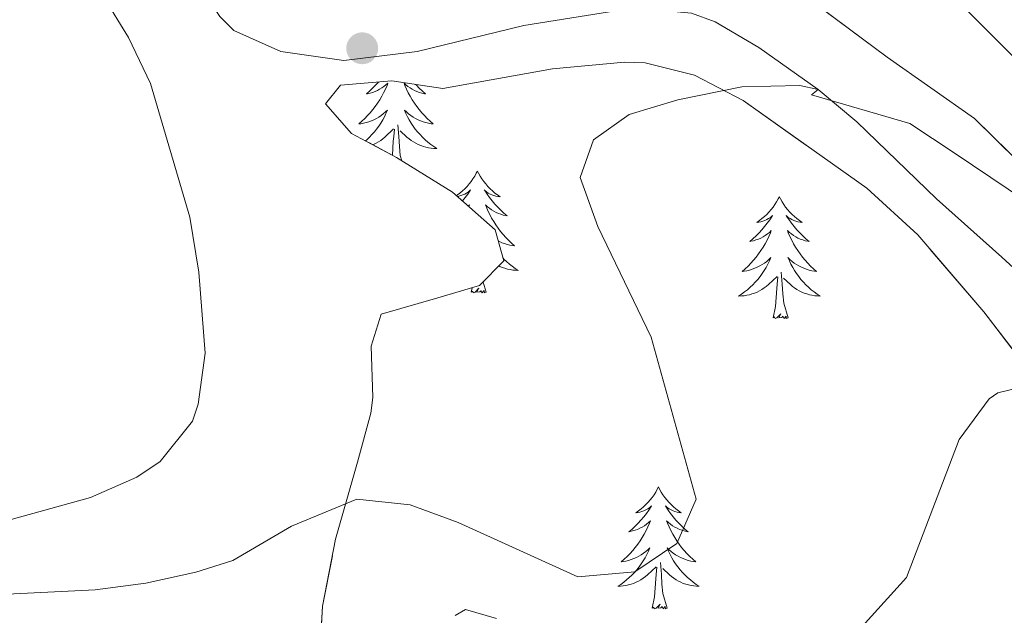
# Model space of a CAD drawing. Extents: x 576467 to 579890, y 763768 to 766121.
# Drawn here: x 578652 to 578748, y 765976 to 766034 of the extents above; entities that cross this region are included whole.
import ezdxf

# ---------------------------------------------------------------- set-up
doc = ezdxf.new("R2010")
doc.units = 0
doc.header["$MEASUREMENT"] = 0
doc.linetypes.add('DGN Style 3', pattern=[55.946072, 39.96148, -15.984592])
for name, color, linetype in [('Nivel 21', 7, 'Continuous'), ('Nivel 35', 7, 'Continuous'), ('Nivel 36', 7, 'Continuous'), ('Nivel 5', 7, 'Continuous'), ('Nivel 57', 7, 'Continuous'), ('Nivel 61', 7, 'Continuous'), ('Nivel 7', 7, 'Continuous')]:
    doc.layers.add(name, color=color, linetype=linetype)
doc.linetypes.add('5zonar', pattern='A,-5,[1,dgnlstyle.shx,S=0.08,R=0,X=0,Y=0],-5', length=10)

# ---------------------------------------------------------------- blocks, each defined once
blk = doc.blocks.new('5PATER')
at = {"layer": 'Nivel 7', "linetype": 'Continuous', "lineweight": 0}
h = blk.add_hatch(color=19, dxfattribs=at)
edge = h.paths.add_edge_path()
edge.add_ellipse((0, 0), major_axis=(-1.096, -1.111), ratio=0.999422, start_angle=0, end_angle=360)

msp = doc.modelspace()

# ---------------------------------------------------------------- linework, layer by layer
at = {"layer": 'Nivel 21', "color": 19, "linetype": 'DGN Style 3', "lineweight": 0}
msp.add_polyline3d([(578758.641, 766000.481, 618.24), (578747.637, 766010.615, 617.462), (578741.241, 766016.321, 616.68), (578733.481, 766023.841, 615), (578729.679, 766027.007, 614.36), (578723.881, 766031.121, 613.44), (578719.636, 766033.642, 612.617), (578717.321, 766034.481, 612.22), (578712.354, 766034.925, 611.57), (578710.121, 766034.721, 611.38), (578700.921, 766033.281, 610.9), (578690.481, 766030.721, 610.22), (578683.321, 766029.841, 609.86), (578677.161, 766030.721, 609.94), (578672.562, 766032.782, 610.679), (578671.201, 766034.161, 610.92), (578665.775, 766042.568, 611.549), (578655.958, 766059.97, 611.652), (578652.351, 766065.964, 611.884), (578649.516, 766070.095, 612.087)], dxfattribs=at)
at = {"layer": 'Nivel 35', "color": 92, "linetype": '5zonar', "lineweight": 0, "ltscale": 0.5}
for points in [[(578753.441, 766015.841, 617.15), (578744.956, 766024.172, 616.595), (578736.441, 766030.161, 615.39), (578726.921, 766037.281, 614.71), (578721.961, 766039.361, 614.47), (578716.321, 766040.801, 614.45), (578703.436, 766040.94, 614.118), (578697.796, 766040.674, 614.04), (578692.841, 766040.001, 613.95), (578685.441, 766038.321, 613.43), (578681.081, 766038.161, 613.37), (578676.121, 766040.321, 613.85), (578672.277, 766044.671, 613.962), (578666.121, 766053.201, 614.23), (578659.058, 766065.419, 614.741), (578654.99, 766070.79, 614.868), (578646.921, 766080.321, 614.87), (578640.35, 766087.06, 614.935), (578633.425, 766093.431, 614.931), (578625.496, 766099.568, 614.873), (578621.121, 766102.001, 614.85), (578609.591, 766106.403, 614.85)], [(578680.639, 765966.217, 623.45), (578681.241, 765976.481, 620.93), (578682.521, 765983.041, 620.53), (578684.669, 765990.574, 619.993), (578685.961, 765995.361, 619.33), (578686.167, 765996.892, 619.207), (578686.001, 766001.921, 618.97), (578686.961, 766005.041, 618.97), (578692.521, 766006.641, 618.23), (578696.601, 766007.841, 617.27), (578698.961, 766010.241, 616.31), (578698.121, 766013.281, 615.77), (578693.961, 766016.961, 615.07), (578688.476, 766020.37, 614.176), (578684.081, 766022.721, 613.75), (578681.521, 766025.601, 613.65), (578683.002, 766027.437, 613.67), (578688.015, 766027.842, 613.652), (578693.001, 766027.121, 613.63), (578703.721, 766029.041, 613.87), (578710.761, 766029.681, 614.65), (578712.767, 766029.604, 614.92), (578717.601, 766028.401, 615.67), (578722.361, 766025.921, 616.81), (578734.441, 766017.361, 618.97), (578739.439, 766012.783, 620.216), (578745.881, 766005.281, 621.87), (578757.604, 765989.925, 623.003)], [(578698.241, 765975.281, 623.35), (578695.201, 765976.161, 624.37), (578694.195, 765975.576, 624.618)]]:
    msp.add_polyline3d(points, dxfattribs=at)
at = {"layer": 'Nivel 36', "color": 92, "linetype": 'Continuous', "lineweight": 0, "flags": 128}
for points in [[(578686.723, 766027.738), (578686.711, 766027.723), (578686.431, 766027.418), (578686.139, 766027.124), (578685.836, 766026.841), (578685.523, 766026.57), (578685.647, 766026.593), (578685.893, 766026.651), (578686.135, 766026.724), (578686.371, 766026.812), (578686.602, 766026.915), (578686.825, 766027.033), (578687.041, 766027.164), (578687.248, 766027.309), (578687.445, 766027.466), (578687.632, 766027.636), (578687.544, 766027.414), (578687.388, 766027.053), (578687.217, 766026.699), (578687.032, 766026.352), (578686.832, 766026.012), (578686.62, 766025.681), (578686.393, 766025.359), (578686.154, 766025.047), (578685.903, 766024.744), (578685.639, 766024.452), (578685.364, 766024.171), (578685.077, 766023.901), (578684.78, 766023.643), (578684.976, 766023.668), (578685.243, 766023.715), (578685.506, 766023.778), (578685.765, 766023.857), (578686.02, 766023.951), (578686.268, 766024.059), (578686.509, 766024.182), (578686.743, 766024.32), (578686.968, 766024.47), (578687.184, 766024.634), (578687.39, 766024.81), (578687.585, 766024.998), (578687.444, 766024.671), (578687.289, 766024.35), (578687.12, 766024.036), (578686.937, 766023.731), (578686.74, 766023.434), (578686.53, 766023.146), (578686.307, 766022.868), (578686.072, 766022.6), (578685.826, 766022.342), (578685.568, 766022.097), (578685.446, 766021.991)], [(578690.329, 766027.507), (578690.411, 766027.418), (578690.703, 766027.124), (578691.006, 766026.841), (578691.319, 766026.57), (578691.195, 766026.593), (578690.949, 766026.651), (578690.707, 766026.724), (578690.471, 766026.812), (578690.24, 766026.915), (578690.017, 766027.033), (578689.801, 766027.164), (578689.594, 766027.309), (578689.397, 766027.466), (578689.21, 766027.636), (578689.298, 766027.414), (578689.454, 766027.053), (578689.625, 766026.699), (578689.81, 766026.352), (578690.01, 766026.012), (578690.222, 766025.681), (578690.449, 766025.359), (578690.688, 766025.047), (578690.939, 766024.744), (578691.203, 766024.452), (578691.478, 766024.171), (578691.765, 766023.901), (578692.062, 766023.643), (578691.866, 766023.668), (578691.599, 766023.715), (578691.336, 766023.778), (578691.077, 766023.857), (578690.822, 766023.951), (578690.574, 766024.059), (578690.333, 766024.182), (578690.099, 766024.32), (578689.874, 766024.47), (578689.658, 766024.634), (578689.452, 766024.81), (578689.257, 766024.998), (578689.398, 766024.671), (578689.553, 766024.35), (578689.722, 766024.036), (578689.905, 766023.731), (578690.102, 766023.434), (578690.312, 766023.146), (578690.535, 766022.868), (578690.77, 766022.6), (578691.016, 766022.342), (578691.274, 766022.097), (578691.543, 766021.863), (578691.822, 766021.641), (578692.111, 766021.432), (578692.401, 766021.241), (578692.136, 766021.25), (578691.873, 766021.275), (578691.611, 766021.316), (578691.352, 766021.373), (578691.097, 766021.445), (578690.847, 766021.532), (578690.603, 766021.635), (578690.365, 766021.751), (578690.135, 766021.882), (578689.913, 766022.027), (578689.7, 766022.185), (578689.497, 766022.355), (578688.839, 766022.975)], [(578686.168, 766021.605), (578686.239, 766021.635), (578686.477, 766021.751), (578686.707, 766021.882), (578686.929, 766022.027), (578687.142, 766022.185), (578687.345, 766022.355), (578688.193, 766023.154)], [(578688.071, 766020.587), (578688.16, 766021.965), (578688.208, 766022.398), (578688.271, 766023.121)], [(578688.99, 766020.05), (578688.843, 766020.545), (578688.752, 766021.449), (578688.706, 766022.398), (578688.604, 766023.562)], [(578696.381, 766019.037), (578696.27, 766018.818), (578696.115, 766018.543), (578695.947, 766018.277), (578695.765, 766018.02), (578695.571, 766017.772), (578695.364, 766017.534), (578695.145, 766017.308), (578694.915, 766017.092), (578694.675, 766016.889), (578694.424, 766016.698), (578694.331, 766016.634)], [(578696.381, 766019.037), (578696.492, 766018.818), (578696.647, 766018.543), (578696.815, 766018.277), (578696.997, 766018.02), (578697.191, 766017.772), (578697.398, 766017.534), (578697.617, 766017.308), (578697.847, 766017.092), (578698.087, 766016.889), (578698.338, 766016.698), (578698.598, 766016.52), (578698.399, 766016.543), (578698.196, 766016.581), (578697.997, 766016.636), (578697.802, 766016.705), (578697.613, 766016.79), (578697.432, 766016.889), (578697.258, 766017.001), (578697.053, 766017.192), (578697.094, 766017.127), (578697.324, 766016.782), (578697.567, 766016.446), (578697.823, 766016.12), (578698.091, 766015.804), (578698.371, 766015.499), (578698.663, 766015.205), (578698.966, 766014.922), (578699.279, 766014.651), (578699.155, 766014.674), (578698.909, 766014.732), (578698.667, 766014.805), (578698.431, 766014.893), (578698.2, 766014.996), (578697.977, 766015.114), (578697.761, 766015.245), (578697.554, 766015.39), (578697.357, 766015.547), (578697.17, 766015.717), (578697.258, 766015.495), (578697.414, 766015.134), (578697.585, 766014.78), (578697.77, 766014.433), (578697.97, 766014.093), (578698.182, 766013.762), (578698.409, 766013.44), (578698.648, 766013.128), (578698.899, 766012.825), (578699.163, 766012.533), (578699.438, 766012.252), (578699.725, 766011.982), (578700.022, 766011.724), (578699.826, 766011.749), (578699.559, 766011.796), (578699.296, 766011.859), (578699.037, 766011.938), (578698.782, 766012.032), (578698.534, 766012.14), (578698.42, 766012.198)], [(578694.421, 766016.554), (578694.566, 766016.581), (578694.765, 766016.636), (578694.96, 766016.705), (578695.149, 766016.79), (578695.33, 766016.889), (578695.504, 766017.001), (578695.709, 766017.192), (578695.668, 766017.127), (578695.438, 766016.782), (578695.195, 766016.446), (578694.939, 766016.12), (578694.927, 766016.106)], [(578725.896, 766016.529), (578725.785, 766016.31), (578725.63, 766016.035), (578725.462, 766015.769), (578725.28, 766015.512), (578725.086, 766015.264), (578724.879, 766015.026), (578724.66, 766014.8), (578724.43, 766014.584), (578724.19, 766014.381), (578723.939, 766014.19), (578723.679, 766014.012), (578723.878, 766014.035), (578724.081, 766014.073), (578724.28, 766014.128), (578724.475, 766014.197), (578724.664, 766014.282), (578724.845, 766014.381), (578725.019, 766014.493), (578725.224, 766014.684), (578725.183, 766014.619), (578724.953, 766014.274), (578724.71, 766013.938), (578724.454, 766013.612), (578724.186, 766013.296), (578723.906, 766012.991), (578723.614, 766012.697), (578723.311, 766012.414), (578722.998, 766012.143), (578723.122, 766012.166), (578723.368, 766012.224), (578723.61, 766012.297), (578723.846, 766012.385), (578724.077, 766012.488), (578724.3, 766012.606), (578724.516, 766012.737), (578724.723, 766012.882), (578724.92, 766013.039), (578725.107, 766013.209), (578725.019, 766012.987), (578724.863, 766012.626), (578724.692, 766012.272), (578724.507, 766011.925), (578724.307, 766011.585), (578724.095, 766011.254), (578723.868, 766010.932), (578723.629, 766010.62), (578723.378, 766010.317), (578723.114, 766010.025), (578722.839, 766009.744), (578722.552, 766009.474), (578722.255, 766009.216), (578722.451, 766009.241), (578722.718, 766009.288), (578722.981, 766009.351), (578723.24, 766009.43), (578723.495, 766009.524), (578723.743, 766009.632), (578723.984, 766009.755), (578724.218, 766009.893), (578724.443, 766010.043), (578724.659, 766010.207), (578724.865, 766010.383), (578725.06, 766010.571), (578724.919, 766010.244), (578724.764, 766009.923), (578724.595, 766009.609), (578724.412, 766009.304), (578724.215, 766009.007), (578724.005, 766008.719), (578723.782, 766008.441), (578723.547, 766008.173), (578723.301, 766007.915), (578723.043, 766007.67), (578722.774, 766007.436), (578722.495, 766007.214), (578722.206, 766007.005), (578721.916, 766006.814), (578722.181, 766006.823), (578722.444, 766006.848), (578722.706, 766006.889), (578722.965, 766006.946), (578723.22, 766007.018), (578723.47, 766007.105), (578723.714, 766007.208), (578723.952, 766007.324), (578724.182, 766007.455), (578724.404, 766007.6), (578724.617, 766007.758), (578724.82, 766007.928), (578725.668, 766008.727)], [(578725.896, 766016.529), (578726.007, 766016.31), (578726.162, 766016.035), (578726.33, 766015.769), (578726.512, 766015.512), (578726.706, 766015.264), (578726.913, 766015.026), (578727.132, 766014.8), (578727.362, 766014.584), (578727.602, 766014.381), (578727.853, 766014.19), (578728.113, 766014.012), (578727.914, 766014.035), (578727.711, 766014.073), (578727.512, 766014.128), (578727.317, 766014.197), (578727.128, 766014.282), (578726.947, 766014.381), (578726.773, 766014.493), (578726.568, 766014.684), (578726.609, 766014.619), (578726.839, 766014.274), (578727.082, 766013.938), (578727.338, 766013.612), (578727.606, 766013.296), (578727.886, 766012.991), (578728.178, 766012.697), (578728.481, 766012.414), (578728.794, 766012.143), (578728.67, 766012.166), (578728.424, 766012.224), (578728.182, 766012.297), (578727.946, 766012.385), (578727.715, 766012.488), (578727.492, 766012.606), (578727.276, 766012.737), (578727.069, 766012.882), (578726.872, 766013.039), (578726.685, 766013.209), (578726.773, 766012.987), (578726.929, 766012.626), (578727.1, 766012.272), (578727.285, 766011.925), (578727.485, 766011.585), (578727.697, 766011.254), (578727.924, 766010.932), (578728.163, 766010.62), (578728.414, 766010.317), (578728.678, 766010.025), (578728.953, 766009.744), (578729.24, 766009.474), (578729.537, 766009.216), (578729.341, 766009.241), (578729.074, 766009.288), (578728.811, 766009.351), (578728.552, 766009.43), (578728.297, 766009.524), (578728.049, 766009.632), (578727.808, 766009.755), (578727.574, 766009.893), (578727.349, 766010.043), (578727.133, 766010.207), (578726.927, 766010.383), (578726.732, 766010.571), (578726.873, 766010.244), (578727.028, 766009.923), (578727.197, 766009.609), (578727.38, 766009.304), (578727.577, 766009.007), (578727.787, 766008.719), (578728.01, 766008.441), (578728.245, 766008.173), (578728.491, 766007.915), (578728.749, 766007.67), (578729.018, 766007.436), (578729.297, 766007.214), (578729.586, 766007.005), (578729.876, 766006.814), (578729.611, 766006.823), (578729.348, 766006.848), (578729.086, 766006.889), (578728.827, 766006.946), (578728.572, 766007.018), (578728.322, 766007.105), (578728.078, 766007.208), (578727.84, 766007.324), (578727.61, 766007.455), (578727.388, 766007.6), (578727.175, 766007.758), (578726.972, 766007.928), (578726.314, 766008.548)], [(578695.481, 766015.616), (578695.592, 766015.717), (578695.534, 766015.57)], [(578698.884, 766010.519), (578698.976, 766010.423), (578699.234, 766010.178), (578699.503, 766009.944), (578699.782, 766009.722), (578700.071, 766009.513), (578700.361, 766009.322), (578700.096, 766009.331), (578699.833, 766009.356), (578699.571, 766009.397), (578699.312, 766009.454), (578699.057, 766009.526), (578698.807, 766009.613), (578698.563, 766009.716), (578698.483, 766009.755)], [(578725.277, 766004.678), (578725.522, 766005.796), (578725.635, 766007.538), (578725.683, 766007.971), (578725.746, 766008.694)], [(578726.747, 766004.678), (578726.318, 766006.118), (578726.227, 766007.022), (578726.181, 766007.971), (578726.079, 766009.135)], [(578697.232, 766007.186), (578696.936, 766008.181)], [(578695.762, 766007.186), (578695.858, 766007.622)], [(578697.232, 766007.186), (578697.058, 766007.118), (578697.039, 766007.357), (578696.849, 766007.135), (578696.728, 766007.338), (578696.607, 766007.23), (578696.337, 766007.176), (578696.533, 766007.569), (578696.148, 766007.189), (578695.96, 766007.135), (578695.919, 766007.297), (578695.762, 766007.186)], [(578726.747, 766004.678), (578726.573, 766004.61), (578726.554, 766004.849), (578726.364, 766004.627), (578726.243, 766004.83), (578726.122, 766004.722), (578725.852, 766004.668), (578726.048, 766005.061), (578725.663, 766004.681), (578725.475, 766004.627), (578725.434, 766004.789), (578725.277, 766004.678)], [(578714.079, 765988.144), (578713.968, 765987.925), (578713.813, 765987.65), (578713.645, 765987.384), (578713.463, 765987.127), (578713.269, 765986.879), (578713.062, 765986.641), (578712.843, 765986.415), (578712.613, 765986.199), (578712.373, 765985.996), (578712.122, 765985.805), (578711.862, 765985.627), (578712.061, 765985.65), (578712.264, 765985.688), (578712.463, 765985.743), (578712.658, 765985.812), (578712.847, 765985.897), (578713.028, 765985.996), (578713.202, 765986.108), (578713.407, 765986.299), (578713.366, 765986.234), (578713.136, 765985.889), (578712.893, 765985.553), (578712.637, 765985.227), (578712.369, 765984.911), (578712.089, 765984.606), (578711.797, 765984.312), (578711.494, 765984.029), (578711.181, 765983.758), (578711.305, 765983.781), (578711.551, 765983.839), (578711.793, 765983.912), (578712.029, 765984), (578712.26, 765984.103), (578712.483, 765984.221), (578712.699, 765984.352), (578712.906, 765984.497), (578713.103, 765984.654), (578713.29, 765984.824), (578713.202, 765984.602), (578713.046, 765984.241), (578712.875, 765983.887), (578712.69, 765983.54), (578712.49, 765983.2), (578712.278, 765982.869), (578712.051, 765982.547), (578711.812, 765982.235), (578711.561, 765981.932), (578711.297, 765981.64), (578711.022, 765981.359), (578710.735, 765981.089), (578710.438, 765980.831), (578710.634, 765980.856), (578710.901, 765980.903), (578711.164, 765980.966), (578711.423, 765981.045), (578711.678, 765981.139), (578711.926, 765981.247), (578712.167, 765981.37), (578712.401, 765981.508), (578712.626, 765981.658), (578712.842, 765981.822), (578713.048, 765981.998), (578713.243, 765982.186), (578713.102, 765981.859), (578712.947, 765981.538), (578712.778, 765981.224), (578712.595, 765980.919), (578712.398, 765980.622), (578712.188, 765980.334), (578711.965, 765980.056), (578711.73, 765979.788), (578711.484, 765979.53), (578711.226, 765979.285), (578710.957, 765979.051), (578710.678, 765978.829), (578710.389, 765978.62), (578710.099, 765978.429), (578710.364, 765978.438), (578710.627, 765978.463), (578710.889, 765978.504), (578711.148, 765978.561), (578711.403, 765978.633), (578711.653, 765978.72), (578711.897, 765978.823), (578712.135, 765978.939), (578712.365, 765979.07), (578712.587, 765979.215), (578712.8, 765979.373), (578713.003, 765979.543), (578713.851, 765980.342)], [(578714.079, 765988.144), (578714.19, 765987.925), (578714.345, 765987.65), (578714.513, 765987.384), (578714.695, 765987.127), (578714.889, 765986.879), (578715.096, 765986.641), (578715.315, 765986.415), (578715.545, 765986.199), (578715.785, 765985.996), (578716.036, 765985.805), (578716.296, 765985.627), (578716.097, 765985.65), (578715.894, 765985.688), (578715.695, 765985.743), (578715.5, 765985.812), (578715.311, 765985.897), (578715.13, 765985.996), (578714.956, 765986.108), (578714.751, 765986.299), (578714.792, 765986.234), (578715.022, 765985.889), (578715.265, 765985.553), (578715.521, 765985.227), (578715.789, 765984.911), (578716.069, 765984.606), (578716.361, 765984.312), (578716.664, 765984.029), (578716.977, 765983.758), (578716.853, 765983.781), (578716.607, 765983.839), (578716.365, 765983.912), (578716.129, 765984), (578715.898, 765984.103), (578715.675, 765984.221), (578715.459, 765984.352), (578715.252, 765984.497), (578715.055, 765984.654), (578714.868, 765984.824), (578714.956, 765984.602), (578715.112, 765984.241), (578715.283, 765983.887), (578715.468, 765983.54), (578715.668, 765983.2), (578715.88, 765982.869), (578716.107, 765982.547), (578716.346, 765982.235), (578716.597, 765981.932), (578716.861, 765981.64), (578717.136, 765981.359), (578717.423, 765981.089), (578717.72, 765980.831), (578717.524, 765980.856), (578717.257, 765980.903), (578716.994, 765980.966), (578716.735, 765981.045), (578716.48, 765981.139), (578716.232, 765981.247), (578715.991, 765981.37), (578715.757, 765981.508), (578715.532, 765981.658), (578715.316, 765981.822), (578715.11, 765981.998), (578714.915, 765982.186), (578715.056, 765981.859), (578715.211, 765981.538), (578715.38, 765981.224), (578715.563, 765980.919), (578715.76, 765980.622), (578715.97, 765980.334), (578716.193, 765980.056), (578716.428, 765979.788), (578716.674, 765979.53), (578716.932, 765979.285), (578717.201, 765979.051), (578717.48, 765978.829), (578717.769, 765978.62), (578718.059, 765978.429), (578717.794, 765978.438), (578717.531, 765978.463), (578717.269, 765978.504), (578717.01, 765978.561), (578716.755, 765978.633), (578716.505, 765978.72), (578716.261, 765978.823), (578716.023, 765978.939), (578715.793, 765979.07), (578715.571, 765979.215), (578715.358, 765979.373), (578715.155, 765979.543), (578714.497, 765980.163)], [(578713.46, 765976.293), (578713.705, 765977.411), (578713.818, 765979.153), (578713.866, 765979.586), (578713.929, 765980.309)], [(578714.93, 765976.293), (578714.501, 765977.733), (578714.41, 765978.637), (578714.364, 765979.586), (578714.262, 765980.75)], [(578714.93, 765976.293), (578714.756, 765976.225), (578714.737, 765976.464), (578714.547, 765976.242), (578714.426, 765976.445), (578714.305, 765976.337), (578714.035, 765976.283), (578714.231, 765976.676), (578713.846, 765976.296), (578713.658, 765976.242), (578713.617, 765976.404), (578713.46, 765976.293)]]:
    msp.add_lwpolyline(points, dxfattribs=at)
at = {"layer": 'Nivel 5', "color": 25, "linetype": 'Continuous', "lineweight": 0, "flags": 128}
for points, elevation in [([(578622.415, 766106.549), (578629.972, 766102.608), (578637.361, 766098.241), (578642.641, 766094.481), (578646.428, 766091.215), (578651.721, 766085.841), (578658.619, 766077.564), (578668.641, 766062.161), (578671.637, 766058.194), (578673.201, 766056.481), (578677.304, 766053.637), (578679.001, 766052.881), (578684.001, 766051.897), (578685.881, 766052.161), (578689.401, 766054.001), (578694.481, 766059.361), (578698.734, 766061.99), (578703.802, 766062.507), (578706.521, 766061.761), (578715.58, 766057.465), (578724.057, 766052.134), (578737.609, 766040.916), (578744.041, 766034.961), (578771.161, 766007.75)], 610), ([(578589.733, 765997.192), (578603.041, 765993.361), (578613.561, 765989.441), (578636.301, 765984.293), (578641.591, 765983.92), (578650.801, 765984.961), (578658.561, 765987.121), (578663.094, 765989.11), (578665.361, 765990.641), (578668.516, 765994.594), (578669.081, 765996.241), (578669.766, 766001.229), (578669.15, 766009.132), (578668.254, 766014.532), (578664.441, 766027.601), (578662.272, 766032.107), (578657.401, 766040.081), (578650.692, 766049.258), (578646.001, 766054.241), (578641.841, 766057.681), (578637.687, 766060.465), (578627.961, 766065.361), (578604.321, 766075.201), (578569.961, 766087.601)], 610), ([(578649.041, 765977.601), (578659.001, 765978.081), (578663.956, 765978.747), (578668.846, 765979.802), (578672.481, 765980.961), (578678.201, 765984.321), (578684.601, 765986.961), (578689.801, 765986.401), (578694.487, 765984.654), (578706.201, 765979.361), (578711.761, 765979.841), (578715.864, 765982.631), (578717.761, 765986.961), (578713.361, 766002.801), (578708.161, 766013.601), (578706.441, 766018.401), (578707.721, 766022.081), (578711.201, 766024.561), (578715.988, 766026.001), (578722.235, 766027.259), (578727.884, 766027.402), (578729.679, 766027.007), (578729.041, 766026.481), (578738.657, 766023.687), (578743.084, 766020.756), (578753.441, 766013.761)], 615), ([(578743.481, 765992.801), (578746.42, 765996.768), (578747.241, 765997.361), (578751.961, 765998.481)], 620), ([(578584.893, 765982.724), (578596.721, 765981.361), (578612.032, 765977.721), (578616.561, 765976.001), (578633.601, 765966.701), (578658.622, 765957.779), (578665.161, 765956.241), (578670.16, 765955.939), (578675.361, 765957.548), (578679.241, 765959.841), (578685.761, 765965.361), (578690.106, 765967.901), (578692.721, 765968.801), (578697.733, 765969.174), (578708.721, 765967.121), (578718.241, 765966.081), (578723.108, 765966.99), (578726.241, 765968.481), (578734.278, 765974.822), (578738.311, 765979.3), (578743.481, 765992.801)], 620)]:
    msp.add_lwpolyline(points, dxfattribs=dict(at, elevation=elevation))
at = {"layer": 'Nivel 57', "color": 92, "linetype": 'DGN Style 3', "lineweight": 0, "flags": 128}
msp.add_lwpolyline([(578692.401, 765897.441), (578692.793, 765892.548), (578693.947, 765887.723), (578698.561, 765877.281), (578699.91, 765872.799), (578699.698, 765867.61), (578698.441, 765862.401), (578698.121, 765856.241), (578696.876, 765851.635), (578694.921, 765847.361), (578692.111, 765843.647), (578691.121, 765842.961), (578686.817, 765841.4), (578680.521, 765840.401), (578675.693, 765839.857), (578670.401, 765839.601), (578663.521, 765838.721), (578658.333, 765838.497), (578655.121, 765839.521), (578654.523, 765843.509), (578654.351, 765848.279), (578654.401, 765850.081), (578655.641, 765856.161), (578655.681, 765869.121), (578656.005, 765873.895), (578658.125, 765888.09), (578658.401, 765891.921), (578658.481, 765900.961), (578658.761, 765908.321), (578657.401, 765915.121), (578655.757, 765928.683), (578654.851, 765935.365), (578653.841, 765940.001), (578651.761, 765946.081), (578646.561, 765961.841), (578646.841, 765969.681), (578645.452, 765974.092), (578643.801, 765976.801), (578636.761, 765983.841), (578633.121, 765987.441), (578628.401, 765991.681), (578618.241, 766003.681), (578614.365, 766006.795), (578602.801, 766012.641), (578579.361, 766020.881), (578573.641, 766025.441), (578568.401, 766028.001), (578562.681, 766029.921), (578548.601, 766040.001), (578537.921, 766046.721), (578530.641, 766052.561), (578527.054, 766056.052), (578517.856, 766071.747), (578508.606, 766084.293), (578506.001, 766086.801), (578494.611, 766089.553), (578493.681, 766092.001), (578495.161, 766095.121), (578498.681, 766098.321), (578502.561, 766098.801), (578506.881, 766099.281), (578512.641, 766101.441), (578514.17, 766102.44), (578516.75, 766104.125), (578519.321, 766103.681), (578524.313, 766103.593), (578530.881, 766104.481), (578535.857, 766104.433), (578542.213, 766103.279), (578550.601, 766101.201), (578556.161, 766099.201), (578556.681, 766096.801), (578554.601, 766094.081), (578549.881, 766089.681), (578548.241, 766085.681), (578549.361, 766081.441), (578553.001, 766079.201), (578557.998, 766079.331), (578564.321, 766079.921), (578569.294, 766081.244), (578573.247, 766084.448), (578573.601, 766085.041), (578573.204, 766089.935), (578572.601, 766092.561), (578572.833, 766097.55), (578573.121, 766097.921), (578576.521, 766097.921), (578581.319, 766096.515), (578597.361, 766089.521), (578608.639, 766085.674), (578610.121, 766085.441), (578617.201, 766085.521), (578622.187, 766084.866), (578625.321, 766085.041), (578627.281, 766086.881), (578625.561, 766088.161), (578621.056, 766090.339), (578601.281, 766097.921), (578589.897, 766103.12), (578584.561, 766105.281), (578579.29, 766106.057), (578494.379, 766105.089), (578491.041, 766100.241), (578487.601, 766095.361), (578483.481, 766091.361), (578478.401, 766088.961), (578472.121, 766086.401), (578461.121, 766081.201), (578455.841, 766079.921), (578452.161, 766080.881), (578447.524, 766082.76), (578441.8, 766085.741), (578435.601, 766091.521), (578427.698, 766097.518), (578420.161, 766102.161), (578414.521, 766103.841), (578414.135, 766104.173), (578397.38, 766103.982), (578396.321, 766102.961), (578392.121, 766102.481), (578385.121, 766102.561), (578381.124, 766099.583), (578380.754, 766094.439), (578383.081, 766091.041), (578387.516, 766088.743), (578394.001, 766087.841), (578400.041, 766085.841), (578404.922, 766084.703), (578421.921, 766084.241), (578427.841, 766082.001), (578432.346, 766079.746), (578437.241, 766076.641), (578437.161, 766073.041), (578428.566, 766070.669), (578416.361, 766068.321), (578411.658, 766069.941), (578408.601, 766073.601), (578403.913, 766075.596), (578401.561, 766073.681), (578399.601, 766069.521), (578400.201, 766065.521), (578402.761, 766061.041), (578406.561, 766057.681), (578408.744, 766053.055), (578408.801, 766051.681), (578407.481, 766039.121), (578408.321, 766034.161), (578410.361, 766033.521), (578415.359, 766033.359), (578427.721, 766036.321), (578433.241, 766036.241), (578438.281, 766037.121), (578442.161, 766039.681), (578446.161, 766045.281), (578448.961, 766049.601), (578451.521, 766055.921), (578454.601, 766061.281), (578459.161, 766065.761), (578463.961, 766069.601), (578468.801, 766074.241), (578473.801, 766078.801), (578478.721, 766081.281), (578484.041, 766083.121), (578488.822, 766084.196), (578501.441, 766082.641), (578505.875, 766080.448), (578510.033, 766076.184), (578513.289, 766070.703), (578518.481, 766060.161), (578522.241, 766049.521), (578523.641, 766047.281), (578527.394, 766044.008), (578533.561, 766040.001), (578539.441, 766035.281), (578547.641, 766028.161), (578553.361, 766023.601), (578559.441, 766020.241), (578563.983, 766018.166), (578569.361, 766015.841), (578575.401, 766013.361), (578583.441, 766007.601), (578591.401, 766002.161), (578597.521, 765999.361), (578609.641, 765994.161), (578613.314, 765990.978), (578616.723, 765987.235), (578620.469, 765982.607), (578624.881, 765976.401), (578627.641, 765972.081), (578631.241, 765967.681), (578633.773, 765963.707), (578634.401, 765962.641), (578637.601, 765957.201), (578640.141, 765953.101), (578645.801, 765944.401), (578647.642, 765939.968), (578648.583, 765933.762), (578649.619, 765928.237), (578650.121, 765922.081), (578650.441, 765916.881), (578650.321, 765911.441), (578649.041, 765906.081), (578646.939, 765902.16), (578646.401, 765901.761), (578643.121, 765902.081), (578629.921, 765907.361), (578619.041, 765911.201), (578614.641, 765911.201), (578610.092, 765909.849), (578608.281, 765908.801), (578604.784, 765905.436), (578604.361, 765904.881), (578602.441, 765900.241), (578599.241, 765895.521), (578595.361, 765892.801), (578592.694, 765889.697), (578591.761, 765888.321), (578590, 765884.025), (578589.601, 765882.481), (578589.105, 765877.572), (578589.281, 765875.841), (578591.189, 765871.249), (578595.14, 765867.316), (578601.041, 765864.721), (578606.161, 765862.401), (578609.921, 765859.201), (578613.641, 765854.721), (578611.961, 765852.401), (578601.921, 765853.441), (578596.521, 765852.801), (578592.045, 765851.008), (578589.841, 765849.441), (578587.091, 765845.312), (578587.121, 765840.561), (578589.481, 765835.761), (578593.521, 765833.201), (578598.504, 765832.797), (578604.441, 765834.481), (578610.441, 765837.121), (578615.413, 765837.878), (578620.425, 765835.549), (578625.921, 765831.361), (578628.613, 765827.137), (578631.281, 765819.761), (578633.585, 765815.343), (578636.956, 765810.188), (578640.442, 765806.623), (578656.521, 765796.401), (578661.801, 765792.241), (578671.801, 765783.361), (578676.315, 765780.82), (578678.041, 765780.721), (578681.601, 765781.681), (578687.201, 765783.761), (578690.081, 765782.561), (578690.681, 765780.481), (578691.921, 765774.481), (578692.681, 765762.401), (578691.321, 765756.801), (578692.681, 765745.281), (578693.121, 765729.521), (578693.961, 765723.841), (578696.961, 765719.441), (578701.201, 765715.841), (578706.601, 765714.961), (578714.161, 765715.281), (578719.1, 765716.029), (578724.75, 765717.624), (578730.793, 765719.753), (578743.361, 765725.281), (578749.681, 765728.401), (578755.601, 765731.761), (578765.681, 765738.561), (578769.567, 765741.555), (578773.121, 765745.201), (578776.856, 765748.489), (578785.081, 765754.881), (578789.786, 765756.738), (578791.241, 765756.961), (578794.241, 765756.161), (578798.281, 765752.321), (578801.801, 765748.641), (578805.011, 765744.894), (578808.607, 765739.725), (578813.401, 765732.161), (578818.681, 765721.521), (578820.201, 765717.201), (578831.361, 765699.281), (578841.401, 765685.441), (578844.481, 765681.528), (578854.681, 765673.601), (578858.799, 765670.912), (578863.072, 765668.475), (578867.539, 765665.939), (578872.024, 765663.731), (578876.401, 765662.161), (578880.801, 765662.321), (578895.34, 765665.723), (578910.361, 765671.521), (578915.841, 765673.121), (578928.561, 765677.681), (578936.721, 765680.881), (578941.472, 765682.424), (578950.555, 765684.377), (578962.761, 765686.401), (578972.065, 765690.043), (578982.684, 765691.858), (578991.39, 765692.417), (579005.238, 765692.236), (579021.155, 765692.569), (579030.441, 765692.001), (579038.761, 765692.401), (579057.961, 765691.041), (579089.921, 765691.601), (579098.721, 765692.401), (579116.561, 765692.008), (579132.041, 765692.161), (579146.161, 765691.521), (579165.161, 765689.841), (579170.123, 765690.119), (579180.018, 765691.831), (579190.601, 765694.001), (579197.481, 765696.001), (579205.081, 765697.521), (579215.801, 765701.361), (579223.041, 765703.361), (579230.681, 765706.481), (579238.361, 765710.641), (579250.801, 765719.361), (579253.854, 765723.276), (579258.667, 765732.133), (579276.098, 765753.89), (579284.043, 765765.28), (579289.481, 765775.361), (579296.361, 765788.081), (579298.841, 765793.841), (579299.511, 765798.758), (579298.201, 765803.441), (579295.321, 765808.081), (579291.272, 765817.587), (579288.371, 765827.415), (579287.593, 765832.301), (579287.394, 765837.088), (579287.681, 765840.561), (579289.68, 765845.057), (579290.975, 765850.143), (579291.041, 765851.921), (579290.429, 765856.772), (579288.841, 765864.801), (579286.801, 765870.721), (579283.121, 765876.481), (579282.091, 765881.311), (579261.241, 765894.881), (579249.081, 765909.921), (579235.243, 765923.713), (579230.961, 765920.321), (579227.968, 765916.334), (579225.343, 765912.092), (579219.201, 765899.521), (579214.681, 765892.001), (579212.321, 765887.281), (579205.8, 765872.5), (579201.441, 765863.761), (579194.641, 765851.761), (579189.665, 765849.902), (579186.401, 765851.201), (579164.121, 765857.281), (579145.921, 765867.441), (579127.761, 765879.201), (579121.121, 765889.041), (579116.161, 765898.881), (579111.801, 765904.561), (579093.321, 765917.201), (579086.641, 765922.401), (579069.041, 765943.601), (579067.881, 765945.601), (579062.241, 765951.601), (579057.441, 765955.521), (579052.441, 765960.721), (579047.361, 765966.241), (579033.761, 765978.561), (579027.121, 765985.041), (579022.241, 765989.121), (579016.361, 765994.561), (579005.641, 766002.881), (579000.601, 766007.281), (578995.401, 766011.921), (578990.441, 766016.721), (578984.281, 766020.401), (578979.001, 766022.641), (578965.481, 766027.041), (578958.481, 766028.161), (578948.761, 766028.481), (578934.641, 766030.561), (578909.681, 766032.641), (578900.161, 766032.401), (578882.481, 766031.041), (578867.001, 766032.001), (578858.201, 766032.001), (578836.521, 766030.961), (578824.681, 766030.481), (578815.521, 766034.881), (578811.721, 766038.321), (578808.081, 766043.841), (578808.281, 766048.641), (578810.241, 766052.881), (578813.601, 766062.641), (578815.688, 766067.58), (578816.042, 766068.481), (578816.801, 766078.481), (578817.561, 766086.321), (578817.081, 766100.001), (578814.676, 766108.742), (578609.591, 766106.403), (578621.121, 766102.001), (578625.496, 766099.568), (578633.425, 766093.431), (578640.35, 766087.06), (578646.921, 766080.321), (578654.99, 766070.79), (578659.058, 766065.419), (578666.121, 766053.201), (578672.277, 766044.671), (578676.121, 766040.321), (578681.081, 766038.161), (578685.441, 766038.321), (578692.841, 766040.001), (578697.796, 766040.674), (578703.436, 766040.94), (578716.321, 766040.801), (578721.961, 766039.361), (578726.921, 766037.281), (578736.441, 766030.161), (578744.956, 766024.172), (578753.441, 766015.841), (578761.161, 766007.521), (578765.663, 766005.057), (578766.521, 766004.961), (578769.041, 766006.321), (578770.531, 766010.365), (578769.921, 766014.881), (578767.881, 766025.841), (578767.195, 766030.769), (578768.406, 766035.462), (578768.721, 766036.401), (578769.393, 766039.615), (578770.409, 766042.578), (578770.961, 766043.441), (578778.77, 766051.551), (578783.896, 766055.738), (578789.721, 766059.681), (578793.128, 766062.354), (578797.201, 766066.481), (578803.721, 766072.161), (578807.201, 766075.921), (578811.321, 766077.281), (578814.761, 766076.081), (578816.001, 766073.761), (578815.973, 766068.568), (578815.618, 766067.672), (578813.841, 766064.081), (578810.521, 766059.201), (578806.681, 766054.481), (578805.561, 766050.09), (578806.601, 766044.881), (578805.641, 766035.281), (578804.756, 766030.261), (578803.921, 766026.001), (578803.601, 766020.481), (578801.521, 766016.561), (578800.001, 766011.761), (578794.839, 766003.173), (578794.321, 766002.401), (578790.601, 765998.721), (578788.371, 765995.629), (578785.152, 765990.809), (578781.865, 765985.344), (578778.081, 765978.961), (578779.361, 765977.121), (578782.201, 765976.561), (578787.194, 765976.574), (578792.801, 765976.001), (578798.681, 765975.201), (578809.281, 765973.041), (578817.401, 765973.761), (578826.801, 765973.761), (578832.201, 765974.081), (578838.361, 765974.801), (578850.081, 765975.521), (578862.681, 765977.361), (578868.001, 765977.521), (578873.561, 765977.521), (578878.314, 765976.191), (578882.361, 765974.081), (578893.321, 765967.121), (578897.98, 765965.354), (578904.613, 765963.9), (578913.441, 765964.001), (578919.401, 765964.561), (578929.321, 765964.081), (578939.167, 765965.481), (578952.521, 765968.321), (578958.481, 765969.441), (578964.121, 765969.681), (578968.761, 765967.521), (578968.881, 765965.041), (578966.481, 765961.361), (578961.481, 765958.481), (578956.964, 765956.653), (578951.926, 765955.213), (578944.281, 765953.681), (578937.801, 765953.121), (578918.665, 765952.83), (578911.369, 765952.516), (578892.041, 765955.201), (578887.88, 765957.928), (578882.601, 765962.801), (578877.921, 765965.681), (578873.163, 765967.152), (578866.281, 765967.201), (578859.561, 765966.881), (578849.62, 765965.697), (578837.521, 765968.561), (578832.547, 765969.137), (578824.324, 765969.112), (578811.161, 765968.401), (578803.481, 765966.801), (578798.516, 765966.304), (578791.797, 765966.526), (578788.321, 765967.281), (578783.575, 765968.994), (578779.119, 765971.19), (578773.047, 765974.91), (578767.049, 765979.809), (578757.604, 765989.925), (578745.881, 766005.281), (578739.439, 766012.783), (578734.441, 766017.361), (578722.361, 766025.921), (578717.601, 766028.401), (578712.767, 766029.604), (578710.761, 766029.681), (578703.721, 766029.041), (578693.001, 766027.121), (578688.015, 766027.842), (578683.002, 766027.437), (578681.521, 766025.601), (578684.081, 766022.721), (578688.476, 766020.37), (578693.961, 766016.961), (578698.121, 766013.281), (578698.961, 766010.241), (578696.601, 766007.841), (578692.521, 766006.641), (578686.961, 766005.041), (578686.001, 766001.921), (578686.167, 765996.892), (578685.961, 765995.361), (578684.669, 765990.574), (578682.521, 765983.041), (578681.241, 765976.481), (578680.639, 765966.217), (578681.041, 765963.281), (578683.678, 765958.537), (578684.881, 765957.841), (578686.681, 765959.681), (578688.904, 765964.171), (578691.401, 765971.281), (578694.195, 765975.576), (578695.201, 765976.161), (578698.241, 765975.281), (578702.543, 765972.89), (578708.101, 765969.493), (578709.681, 765968.241), (578711.281, 765964.561), (578710.481, 765960.961), (578707.852, 765957.067), (578704.638, 765953.019), (578700.161, 765947.761), (578697.201, 765943.441), (578694.921, 765938.641), (578694.736, 765933.736), (578697.921, 765929.041), (578701.761, 765923.681), (578702.326, 765919.197), (578699.75, 765912.949), (578694.801, 765903.601), (578692.833, 765899.177)], close=True, dxfattribs=at)
at = {"layer": 'Nivel 61', "color": 19, "linetype": 'Continuous', "lineweight": 0}
msp.add_3dface([(576493.35, 763768.43), (576467.42, 766081.97), (579861.38, 766120.68), (579888.45, 763807.16)], dxfattribs=at)

# ---------------------------------------------------------------- block references
at = {"layer": 'Nivel 7', "color": 19, "linetype": 'Continuous', "lineweight": 0}
msp.add_blockref('5PATER', (578685.121, 766031.041, 610.32), dxfattribs=at)

doc.saveas('drawing.dxf')
